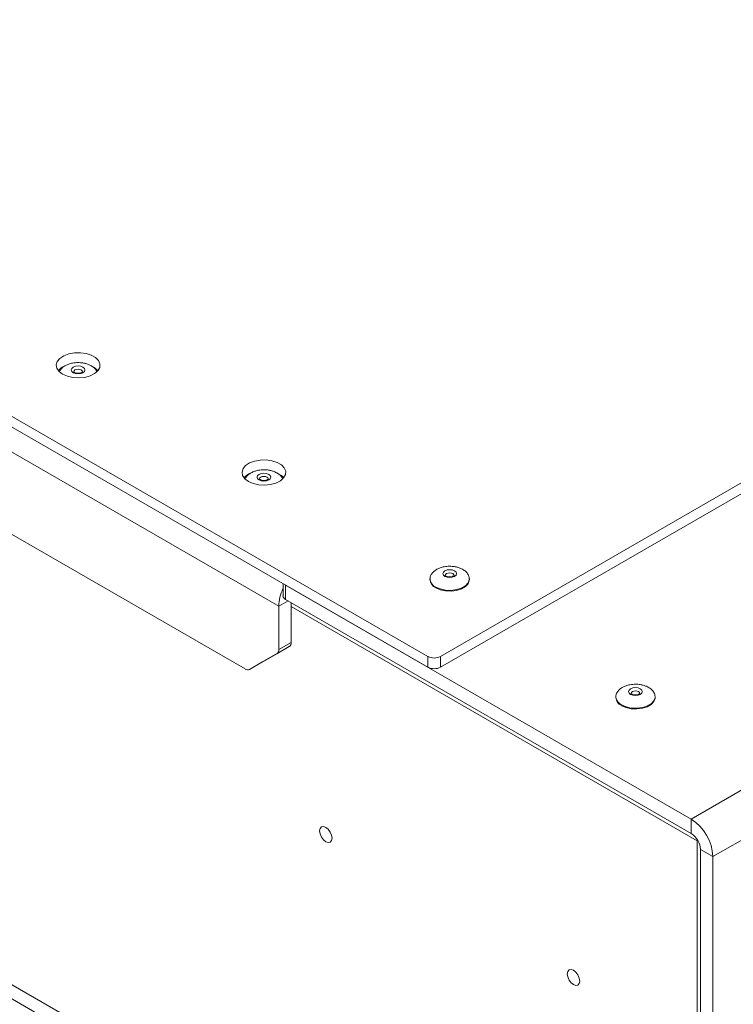
# Model space of a CAD drawing. Units: millimetres. Extents: x 100 to 7803, y 554 to 7931.
# Drawn here: x 6519 to 6682, y 6424 to 6649 of the extents above; entities that cross this region are included whole.
import ezdxf

# ---------------------------------------------------------------- set-up
doc = ezdxf.new("R2010")
doc.units = ezdxf.units.MM

msp = doc.modelspace()

# ---------------------------------------------------------------- linework, layer by layer
at = {"color": 7, "linetype": 'Continuous', "lineweight": 18}
for p, q in [((6612.69, 6503.74), (5544.68, 7120.29)), ((6612.69, 6501.29), (5544.68, 7117.84)), ((6578.61, 6515.25), (5578.76, 7092.45)), ((7450.61, 6985.83), (6615.52, 6503.74)), ((7450.61, 6983.38), (6615.52, 6501.29)), ((6672.8, 6466.59), (7510.72, 6950.31)), ((7515.67, 6941.74), (6677.75, 6458.02)), ((6151.16, 6637.08), (6570.95, 6394.74)), ((6570.95, 6500.89), (6453.87, 6568.48)), ((6613.14, 6521.45), (6613.14, 6521.29)), ((6613.14, 6521.45), (6613.14, 6521.38)), ((6622.14, 6521.29), (6622.14, 6521.45)), ((6579.58, 6520.4), (6579.58, 6517.61)), ((6580.17, 6520.06), (6672.8, 6466.59)), ((6580.17, 6520.06), (6580.17, 6516.8)), ((6580.17, 6516.8), (6672.8, 6463.32)), ((6366.41, 6516.08), (6573.78, 6396.37)), ((6578.61, 6515.25), (6578.61, 6505.31)), ((6581.44, 6516.06), (6581.44, 6506.94)), ((6581.02, 6506.03), (6574.78, 6502.42)), ((6581.02, 6506.03), (6578.2, 6504.39)), ((6578.61, 6505.31), (6581.44, 6506.94)), ((6571.95, 6500.79), (6578.2, 6504.39)), ((6612.69, 6501.29), (6612.69, 6503.74)), ((6615.52, 6503.74), (6615.52, 6501.29)), ((6571.95, 6500.79), (6574.78, 6502.42)), ((6655.57, 6494.51), (6655.57, 6494.35)), ((6655.57, 6494.51), (6655.57, 6494.43)), ((6664.57, 6494.35), (6664.57, 6494.51)), ((6672.8, 6463.32), (6672.8, 6466.59)), ((6674.14, 6321.69), (6674.14, 6461.65)), ((6674.92, 6459.65), (6677.75, 6458.02)), ((6674.92, 6459.65), (6674.92, 6315.94)), ((6677.75, 6458.02), (6677.75, 6314.31))]:
    msp.add_line(p, q, dxfattribs=at)
at = {"color": 8, "linetype": 'Continuous', "lineweight": 18}
for p, q in [((6580.73, 6516.47), (6578.61, 6515.25)), ((6674.14, 6461.65), (6581.44, 6515.17))]:
    msp.add_line(p, q, dxfattribs=at)
at = {"color": 7, "linetype": 'Continuous', "lineweight": 18, "flags": 128}
for points in [[(6529.25, 6568.23), (6528.43, 6568.86), (6527.93, 6569.59), (6527.79, 6570.37), (6528.02, 6571.15), (6528.61, 6571.86), (6529.5, 6572.45), (6530.64, 6572.88), (6531.94, 6573.12), (6533.3, 6573.15), (6534.62, 6572.96), (6535.81, 6572.57), (6536.77, 6572.02), (6537.44, 6571.33), (6537.76, 6570.57), (6537.72, 6569.78), (6537.31, 6569.03), (6536.56, 6568.38), (6535.53, 6567.86), (6534.3, 6567.52), (6532.96, 6567.39), (6531.61, 6567.47), (6530.34, 6567.76), (6529.25, 6568.23)], [(6531.68, 6568.57), (6531.34, 6568.87), (6531.22, 6569.21), (6531.34, 6569.56), (6531.68, 6569.85), (6532.19, 6570.05), (6532.79, 6570.12), (6533.39, 6570.05), (6533.9, 6569.85), (6534.24, 6569.56), (6534.36, 6569.21), (6534.24, 6568.87), (6533.9, 6568.57), (6533.39, 6568.38), (6532.79, 6568.31), (6532.19, 6568.38), (6531.68, 6568.57)], [(6536.22, 6569.93), (6536.77, 6569.57), (6537.32, 6569.05)], [(6571.68, 6543.74), (6570.86, 6544.37), (6570.36, 6545.1), (6570.22, 6545.88), (6570.45, 6546.66), (6571.04, 6547.37), (6571.93, 6547.96), (6573.07, 6548.39), (6574.37, 6548.63), (6575.73, 6548.65), (6577.05, 6548.47), (6578.24, 6548.08), (6579.2, 6547.53), (6579.87, 6546.84), (6580.19, 6546.08), (6580.14, 6545.29), (6579.73, 6544.54), (6578.98, 6543.88), (6577.96, 6543.37), (6576.73, 6543.03), (6575.39, 6542.9), (6574.03, 6542.98), (6572.77, 6543.27), (6571.68, 6543.74)], [(6574.11, 6544.08), (6573.77, 6544.37), (6573.65, 6544.72), (6573.77, 6545.07), (6574.11, 6545.36), (6574.62, 6545.56), (6575.22, 6545.62), (6575.82, 6545.56), (6576.32, 6545.36), (6576.66, 6545.07), (6576.78, 6544.72), (6576.66, 6544.37), (6576.32, 6544.08), (6575.82, 6543.89), (6575.22, 6543.82), (6574.62, 6543.89), (6574.11, 6544.08)], [(6578.64, 6545.43), (6579.2, 6545.08), (6579.74, 6544.56)], [(6616.54, 6522.04), (6616.2, 6522.33), (6616.08, 6522.68), (6616.2, 6523.02), (6616.54, 6523.32), (6617.04, 6523.51), (6617.64, 6523.58), (6618.24, 6523.51), (6618.75, 6523.32), (6619.09, 6523.02), (6619.21, 6522.68), (6619.09, 6522.33), (6618.75, 6522.04), (6618.24, 6521.84), (6617.64, 6521.77), (6617.04, 6521.84), (6616.54, 6522.04)], [(6614.46, 6519.45), (6615.49, 6519.01), (6616.69, 6518.75), (6617.96, 6518.7), (6619.22, 6518.86), (6620.34, 6519.21), (6621.25, 6519.73), (6621.86, 6520.38), (6622.13, 6521.1), (6622.14, 6521.29)], [(6658.96, 6495.1), (6658.62, 6495.39), (6658.5, 6495.74), (6658.62, 6496.08), (6658.96, 6496.38), (6659.47, 6496.57), (6660.07, 6496.64), (6660.67, 6496.57), (6661.18, 6496.38), (6661.52, 6496.08), (6661.63, 6495.74), (6661.52, 6495.39), (6661.18, 6495.1), (6660.67, 6494.9), (6660.07, 6494.83), (6659.47, 6494.9), (6658.96, 6495.1)], [(6656.89, 6492.51), (6657.91, 6492.07), (6659.11, 6491.81), (6660.39, 6491.76), (6661.64, 6491.91), (6662.77, 6492.27), (6663.67, 6492.79), (6664.29, 6493.44), (6664.56, 6494.16), (6664.57, 6494.35)], [(6590.77, 6462.25), (6590.66, 6462.94), (6590.36, 6463.65), (6589.9, 6464.27), (6589.36, 6464.7), (6588.82, 6464.89), (6588.36, 6464.8), (6588.05, 6464.45), (6587.94, 6463.89), (6588.05, 6463.2), (6588.36, 6462.49), (6588.82, 6461.87), (6589.36, 6461.44), (6589.9, 6461.25), (6590.36, 6461.34), (6590.66, 6461.69), (6590.77, 6462.25)], [(6647.34, 6429.6), (6647.23, 6430.28), (6646.93, 6430.99), (6646.47, 6431.61), (6645.93, 6432.05), (6645.39, 6432.24), (6644.93, 6432.15), (6644.62, 6431.79), (6644.51, 6431.23), (6644.62, 6430.54), (6644.93, 6429.84), (6645.39, 6429.22), (6645.93, 6428.78), (6646.47, 6428.59), (6646.93, 6428.68), (6647.23, 6429.03), (6647.34, 6429.6)]]:
    msp.add_lwpolyline(points, dxfattribs=at)
at = {"color": 8, "linetype": 'Continuous', "lineweight": 18, "flags": 128}
for points in [[(6533.5, 6569.22), (6533.17, 6569.34), (6532.79, 6569.39), (6532.41, 6569.34), (6532.08, 6569.22), (6531.87, 6569.03), (6531.79, 6568.81), (6531.79, 6568.81)], [(6533.79, 6568.81), (6533.71, 6569.03), (6533.5, 6569.22)], [(6575.92, 6544.72), (6575.6, 6544.85), (6575.22, 6544.89), (6574.83, 6544.85), (6574.51, 6544.72), (6574.29, 6544.54), (6574.22, 6544.32), (6574.22, 6544.31)], [(6576.22, 6544.32), (6576.14, 6544.54), (6575.92, 6544.72)], [(6614.46, 6519.62), (6615.49, 6519.17), (6616.69, 6518.91), (6617.96, 6518.86), (6619.22, 6519.02), (6620.34, 6519.37), (6621.25, 6519.9), (6621.86, 6520.55), (6622.13, 6521.27), (6622.14, 6521.47)], [(6618.35, 6522.68), (6618.03, 6522.81), (6617.64, 6522.85), (6617.26, 6522.81), (6616.94, 6522.68), (6616.72, 6522.49), (6616.64, 6522.27), (6616.64, 6522.27)], [(6618.64, 6522.28), (6618.57, 6522.49), (6618.35, 6522.68)], [(6656.89, 6492.67), (6657.91, 6492.23), (6659.11, 6491.97), (6660.39, 6491.92), (6661.64, 6492.08), (6662.77, 6492.43), (6663.67, 6492.95), (6664.29, 6493.6), (6664.56, 6494.33), (6664.57, 6494.53)], [(6660.78, 6495.74), (6660.45, 6495.86), (6660.07, 6495.91), (6659.69, 6495.86), (6659.36, 6495.74), (6659.15, 6495.55), (6659.07, 6495.33), (6659.07, 6495.33)], [(6661.07, 6495.34), (6660.99, 6495.55), (6660.78, 6495.74)]]:
    msp.add_lwpolyline(points, dxfattribs=at)
at = {"color": 7, "linetype": 'Continuous', "lineweight": 18}
for centre, radius, start, end in [((6531.22, 6566.48), 3.92, 115.8829, 138.961), ((6573.64, 6541.99), 3.92, 115.8829, 138.961), ((6615.36, 6521.49), 2.22, 185.1155, 246.2047), ((6588.38, 6514.95), 9.78, 154.2015, 178.2634), ((6580.58, 6517.71), 1.01, 185.6948, 245.6253), ((6577.61, 6505.21), 1.01, 305.698, 5.6204), ((6580.44, 6506.84), 1.01, 305.698, 5.6204), ((6614.11, 6506.47), 3.07, 242.6097, 297.3903), ((6571.54, 6501.7), 1.01, 234.3818, 294.314), ((6614.11, 6504.02), 3.07, 242.6097, 297.3903), ((6657.78, 6494.55), 2.22, 185.1155, 246.2047), ((6667, 6457.53), 10.76, 2.6055, 57.3945), ((6670.31, 6459.44), 4.61, 2.6055, 57.3945)]:
    msp.add_arc(centre, radius, start, end, dxfattribs=at)
at = {"color": 8, "linetype": 'Continuous', "lineweight": 18}
for centre in [(6615.38, 6521.67), (6657.81, 6494.73)]:
    msp.add_arc(centre, 2.25, 187.6135, 245.9659, dxfattribs=at)
at = {"color": 7, "linetype": 'Continuous', "lineweight": 18}
for points, knots in [([(6532.79, 6570.9), (6532.37, 6570.87), (6531.77, 6570.84), (6530.93, 6570.65), (6530.24, 6570.41), (6529.52, 6570.01), (6528.89, 6569.51), (6528.64, 6569.09), (6528.51, 6568.88)], [0, 0, 0, 0, 0.2311432, 0.32719, 0.4856855, 0.6505699, 0.8260512, 1, 1, 1, 1]), ([(6537.06, 6568.82), (6536.97, 6569.01), (6536.77, 6569.43), (6536.13, 6569.97), (6535.38, 6570.39), (6534.6, 6570.66), (6533.77, 6570.85), (6533.15, 6570.88), (6532.79, 6570.9)], [0, 0, 0, 0, 0.146653, 0.337631, 0.526956, 0.667989, 0.802408, 1, 1, 1, 1]), ([(6533.79, 6568.81), (6533.79, 6568.81), (6533.79, 6568.8), (6533.79, 6568.78), (6533.66, 6568.65), (6533.43, 6568.54), (6533.1, 6568.45), (6532.72, 6568.43), (6532.34, 6568.48), (6532.04, 6568.58), (6531.85, 6568.71), (6531.79, 6568.8), (6531.79, 6568.81), (6531.79, 6568.81)], [0, 0, 0, 0, 0.0147982, 0.1358239, 0.225992, 0.3181957, 0.4140332, 0.5160946, 0.6210413, 0.7240487, 0.8110674, 0.9024942, 1, 1, 1, 1]), ([(6575.22, 6546.4), (6574.79, 6546.38), (6574.2, 6546.35), (6573.36, 6546.16), (6572.67, 6545.92), (6571.94, 6545.52), (6571.32, 6545.01), (6571.06, 6544.6), (6570.94, 6544.39)], [0, 0, 0, 0, 0.2311432, 0.32719, 0.4856855, 0.6505699, 0.8260512, 1, 1, 1, 1]), ([(6579.49, 6544.33), (6579.4, 6544.52), (6579.2, 6544.94), (6578.56, 6545.48), (6577.8, 6545.9), (6577.03, 6546.17), (6576.19, 6546.36), (6575.58, 6546.39), (6575.22, 6546.4)], [0, 0, 0, 0, 0.146653, 0.337631, 0.526956, 0.667989, 0.802408, 1, 1, 1, 1]), ([(6576.22, 6544.32), (6576.22, 6544.32), (6576.22, 6544.31), (6576.22, 6544.29), (6576.09, 6544.16), (6575.85, 6544.05), (6575.53, 6543.96), (6575.15, 6543.94), (6574.77, 6543.99), (6574.47, 6544.09), (6574.28, 6544.22), (6574.21, 6544.31), (6574.21, 6544.31), (6574.22, 6544.32)], [0, 0, 0, 0, 0.0147982, 0.1358239, 0.225992, 0.3181957, 0.4140332, 0.5160946, 0.6210413, 0.7240487, 0.8110674, 0.9024942, 1, 1, 1, 1]), ([(6617.64, 6524.36), (6617.22, 6524.34), (6616.62, 6524.31), (6615.78, 6524.11), (6615.09, 6523.87), (6614.37, 6523.48), (6613.74, 6522.96), (6613.31, 6522.32), (6613.11, 6521.76), (6613.17, 6521.44), (6613.18, 6521.36)], [0, 0, 0, 0, 0.183559, 0.259833, 0.385699, 0.516639, 0.655995, 0.800408, 0.949629, 1, 1, 1, 1]), ([(6622.12, 6521.48), (6622.11, 6521.68), (6622.08, 6522.15), (6621.66, 6522.82), (6621, 6523.44), (6620.23, 6523.86), (6619.46, 6524.13), (6618.62, 6524.32), (6618.01, 6524.34), (6617.64, 6524.36)], [0, 0, 0, 0, 0.12342, 0.295367, 0.453063, 0.609395, 0.725849, 0.836842, 1, 1, 1, 1]), ([(6618.64, 6522.28), (6618.64, 6522.27), (6618.64, 6522.27), (6618.64, 6522.25), (6618.51, 6522.12), (6618.28, 6522), (6617.96, 6521.92), (6617.58, 6521.9), (6617.2, 6521.94), (6616.9, 6522.05), (6616.7, 6522.17), (6616.64, 6522.27), (6616.64, 6522.27), (6616.64, 6522.27)], [0, 0, 0, 0, 0.0147982, 0.1358239, 0.225992, 0.3181957, 0.4140332, 0.5160946, 0.6210413, 0.7240487, 0.8110674, 0.9024942, 1, 1, 1, 1]), ([(6660.07, 6497.42), (6659.65, 6497.4), (6659.05, 6497.37), (6658.21, 6497.17), (6657.52, 6496.93), (6656.79, 6496.54), (6656.17, 6496.02), (6655.74, 6495.38), (6655.54, 6494.82), (6655.59, 6494.5), (6655.61, 6494.41)], [0, 0, 0, 0, 0.183559, 0.259833, 0.385699, 0.516639, 0.655995, 0.800408, 0.949629, 1, 1, 1, 1]), ([(6664.54, 6494.54), (6664.53, 6494.73), (6664.51, 6495.21), (6664.09, 6495.88), (6663.42, 6496.5), (6662.65, 6496.92), (6661.88, 6497.19), (6661.05, 6497.38), (6660.43, 6497.4), (6660.07, 6497.42)], [0, 0, 0, 0, 0.12342, 0.295367, 0.453063, 0.609395, 0.725849, 0.836842, 1, 1, 1, 1]), ([(6661.07, 6495.33), (6661.07, 6495.33), (6661.07, 6495.33), (6661.07, 6495.31), (6660.94, 6495.18), (6660.71, 6495.06), (6660.38, 6494.98), (6660, 6494.95), (6659.62, 6495), (6659.32, 6495.11), (6659.13, 6495.23), (6659.06, 6495.33), (6659.07, 6495.33), (6659.07, 6495.33)], [0, 0, 0, 0, 0.0147982, 0.1358239, 0.225992, 0.3181957, 0.4140332, 0.5160946, 0.6210413, 0.7240487, 0.8110674, 0.9024942, 1, 1, 1, 1])]:
    msp.add_open_spline(points, degree=3, knots=knots, dxfattribs=at)

doc.saveas('drawing.dxf')
